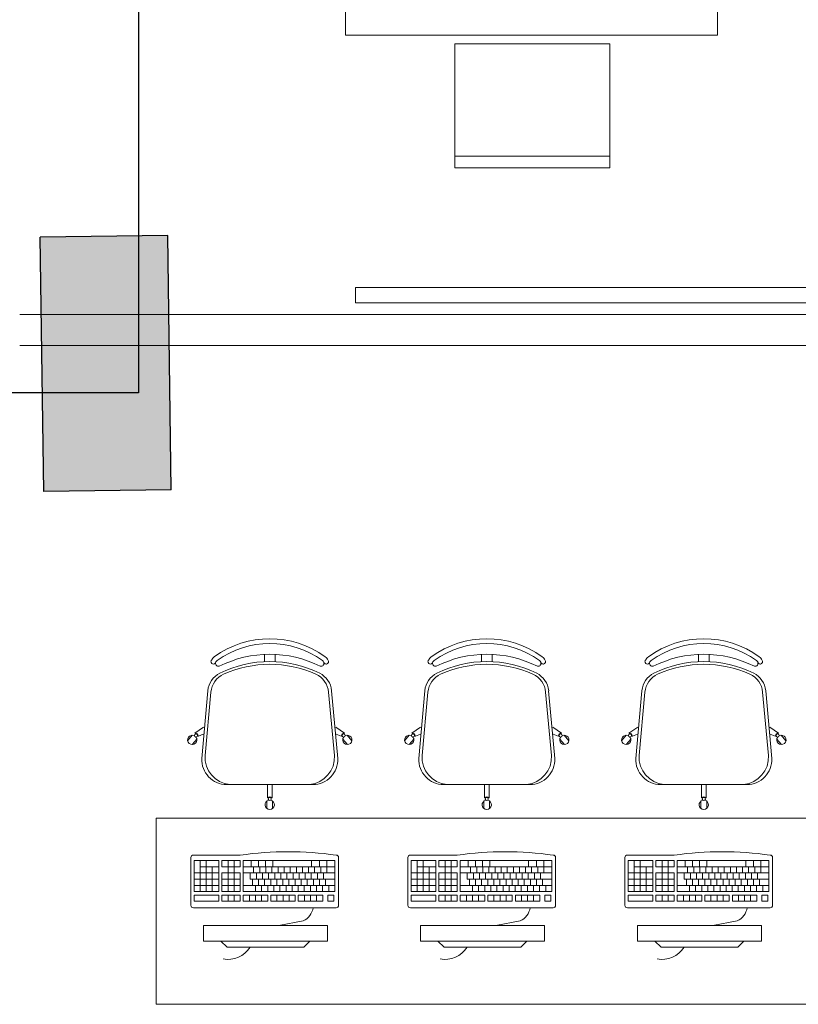
# Model space of a CAD drawing. Extents: x -5676 to -5473, y 1200 to 1564.
# Drawn here: x -5558 to -5555, y 1229 to 1233 of the extents above; entities that cross this region are included whole.
import ezdxf

# ---------------------------------------------------------------- set-up
doc = ezdxf.new("R2010")
doc.units = 0
doc.header["$LTSCALE"] = 4
doc.header["$MEASUREMENT"] = 0
doc.linetypes.add('DASHED', pattern=[0.75, 0.5, -0.25])
for name, color, linetype, lineweight in [('DI-Detalhes', 6, 'DASHED', 30), ('MOBILIÁRIO', 9, 'CONTINUOUS', 20), ('PILAR', 253, 'CONTINUOUS', 30)]:
    doc.layers.add(name, color=color, linetype=linetype, lineweight=lineweight)

msp = doc.modelspace()

# ---------------------------------------------------------------- linework, layer by layer
at = {"layer": 'DI-Detalhes', "linetype": 'Continuous'}
msp.add_lwpolyline([(-5563.0906, 1240.0938), (-5557.2858, 1240.0938), (-5557.2858, 1231.3272), (-5563.0906, 1231.3272), (-5563.0906, 1240.0938)], close=True, dxfattribs=at)
at = {"layer": 'MOBILIÁRIO'}
for p, q in [((-5556.2656, 1232.053), (-5556.2656, 1232.453)), ((-5556.2656, 1232.453), (-5555.7656, 1232.453)), ((-5555.7656, 1232.453), (-5555.7656, 1232.053)), ((-5556.2656, 1232.0907), (-5555.7656, 1232.0907)), ((-5556.2656, 1232.053), (-5555.7656, 1232.053)), ((-5557.1914, 1231.8346), (-5557.6025, 1231.8291)), ((-5557.5915, 1231.0092), (-5557.6025, 1231.8291)), ((-5557.1803, 1231.0147), (-5557.1914, 1231.8346)), ((-5557.669, 1231.5805), (-5550.2221, 1231.5806)), ((-5557.669, 1231.4805), (-5550.2221, 1231.4806)), ((-5557.1803, 1231.0147), (-5557.5915, 1231.0092)), ((-5556.8798, 1230.4608), (-5556.8798, 1230.4843)), ((-5556.8448, 1230.4608), (-5556.8448, 1230.4843)), ((-5556.1798, 1230.4608), (-5556.1798, 1230.4843)), ((-5556.1448, 1230.4608), (-5556.1448, 1230.4843)), ((-5555.4798, 1230.4608), (-5555.4798, 1230.4843)), ((-5555.4448, 1230.4608), (-5555.4448, 1230.4843)), ((-5557.0815, 1230.1483), (-5557.0619, 1230.367)), ((-5557.071, 1230.1583), (-5557.0521, 1230.363)), ((-5556.6535, 1230.1583), (-5556.6725, 1230.363)), ((-5556.6431, 1230.1483), (-5556.6627, 1230.367)), ((-5556.3815, 1230.1483), (-5556.3619, 1230.367)), ((-5556.371, 1230.1583), (-5556.3521, 1230.363)), ((-5555.9535, 1230.1583), (-5555.9725, 1230.363)), ((-5555.9431, 1230.1483), (-5555.9627, 1230.367)), ((-5555.6815, 1230.1483), (-5555.6619, 1230.367)), ((-5555.671, 1230.1583), (-5555.6521, 1230.363)), ((-5555.2535, 1230.1583), (-5555.2725, 1230.363)), ((-5555.2431, 1230.1483), (-5555.2627, 1230.367)), ((-5557.0756, 1230.2494), (-5557.1036, 1230.2307)), ((-5557.1021, 1230.2294), (-5557.1036, 1230.2307)), ((-5557.0766, 1230.2266), (-5557.0921, 1230.221)), ((-5556.649, 1230.2494), (-5556.621, 1230.2307)), ((-5556.6479, 1230.2266), (-5556.6325, 1230.221)), ((-5556.6225, 1230.2294), (-5556.621, 1230.2307)), ((-5556.3756, 1230.2494), (-5556.4036, 1230.2307)), ((-5556.4021, 1230.2294), (-5556.4036, 1230.2307)), ((-5556.3766, 1230.2266), (-5556.3921, 1230.221)), ((-5555.949, 1230.2494), (-5555.921, 1230.2307)), ((-5555.9479, 1230.2266), (-5555.9325, 1230.221)), ((-5555.9225, 1230.2294), (-5555.921, 1230.2307)), ((-5555.6756, 1230.2494), (-5555.7036, 1230.2307)), ((-5555.7021, 1230.2294), (-5555.7036, 1230.2307)), ((-5555.6766, 1230.2266), (-5555.6921, 1230.221)), ((-5555.249, 1230.2494), (-5555.221, 1230.2307)), ((-5555.2479, 1230.2266), (-5555.2325, 1230.221)), ((-5555.2225, 1230.2294), (-5555.221, 1230.2307)), ((-5557.1123, 1230.2235), (-5557.1273, 1230.2057)), ((-5557.0978, 1230.2114), (-5557.1128, 1230.1936)), ((-5557.0921, 1230.221), (-5557.0936, 1230.2222)), ((-5556.6325, 1230.221), (-5556.631, 1230.2222)), ((-5556.6268, 1230.2114), (-5556.6118, 1230.1936)), ((-5556.6123, 1230.2235), (-5556.5973, 1230.2057)), ((-5556.4123, 1230.2235), (-5556.4273, 1230.2057)), ((-5556.3978, 1230.2114), (-5556.4128, 1230.1936)), ((-5556.3921, 1230.221), (-5556.3936, 1230.2222)), ((-5555.9325, 1230.221), (-5555.931, 1230.2222)), ((-5555.9268, 1230.2114), (-5555.9118, 1230.1936)), ((-5555.9123, 1230.2235), (-5555.8973, 1230.2057)), ((-5555.7123, 1230.2235), (-5555.7273, 1230.2057)), ((-5555.6978, 1230.2114), (-5555.7128, 1230.1936)), ((-5555.6921, 1230.221), (-5555.6936, 1230.2222)), ((-5555.2325, 1230.221), (-5555.231, 1230.2222)), ((-5555.2268, 1230.2114), (-5555.2118, 1230.1936)), ((-5555.2123, 1230.2235), (-5555.1973, 1230.2057)), ((-5556.723, 1230.0647), (-5557.0016, 1230.0647)), ((-5556.8698, 1230.0647), (-5556.8698, 1230.0222)), ((-5556.8548, 1230.0647), (-5556.8548, 1230.0222)), ((-5556.023, 1230.0647), (-5556.3016, 1230.0647)), ((-5556.1698, 1230.0647), (-5556.1698, 1230.0222)), ((-5556.1548, 1230.0647), (-5556.1548, 1230.0222)), ((-5555.323, 1230.0647), (-5555.6016, 1230.0647)), ((-5555.4698, 1230.0647), (-5555.4698, 1230.0222)), ((-5555.4548, 1230.0647), (-5555.4548, 1230.0222)), ((-5556.8719, 1230.0112), (-5556.8719, 1229.9879)), ((-5556.8679, 1230.0222), (-5556.8698, 1230.0222)), ((-5556.8548, 1230.0222), (-5556.8567, 1230.0222)), ((-5556.853, 1230.0112), (-5556.853, 1229.9879)), ((-5556.1719, 1230.0112), (-5556.1719, 1229.9879)), ((-5556.1679, 1230.0222), (-5556.1698, 1230.0222)), ((-5556.1548, 1230.0222), (-5556.1567, 1230.0222)), ((-5556.153, 1230.0112), (-5556.153, 1229.9879)), ((-5555.4719, 1230.0112), (-5555.4719, 1229.9879)), ((-5555.4679, 1230.0222), (-5555.4698, 1230.0222)), ((-5555.4548, 1230.0222), (-5555.4567, 1230.0222)), ((-5555.453, 1230.0112), (-5555.453, 1229.9879)), ((-5557.1167, 1229.6752), (-5557.1167, 1229.8292)), ((-5557.1087, 1229.8372), (-5556.9577, 1229.8372)), ((-5557.0267, 1229.8199), (-5557.1067, 1229.8199)), ((-5557.1067, 1229.7199), (-5557.1067, 1229.8199)), ((-5557.087, 1229.7199), (-5557.087, 1229.8199)), ((-5557.0674, 1229.7199), (-5557.0674, 1229.8199)), ((-5557.0267, 1229.7199), (-5557.0267, 1229.8199)), ((-5557.0167, 1229.7999), (-5557.0167, 1229.8199)), ((-5556.9577, 1229.8199), (-5557.0167, 1229.8199)), ((-5556.997, 1229.8199), (-5556.997, 1229.7199)), ((-5556.9774, 1229.8199), (-5556.9774, 1229.7199)), ((-5556.9577, 1229.7999), (-5556.9577, 1229.8199)), ((-5556.9477, 1229.7199), (-5556.9477, 1229.8199)), ((-5556.6525, 1229.8199), (-5556.9477, 1229.8199)), ((-5556.9222, 1229.8199), (-5556.9222, 1229.7999)), ((-5556.899, 1229.8199), (-5556.899, 1229.7999)), ((-5556.8758, 1229.8199), (-5556.8758, 1229.7999)), ((-5556.8758, 1229.8199), (-5556.8758, 1229.7999)), ((-5556.8526, 1229.8199), (-5556.8526, 1229.7999)), ((-5556.7272, 1229.7998), (-5556.7272, 1229.8199)), ((-5556.7022, 1229.7998), (-5556.7022, 1229.8199)), ((-5556.6782, 1229.7998), (-5556.6782, 1229.8199)), ((-5556.6525, 1229.7998), (-5556.6525, 1229.8199)), ((-5556.6405, 1229.8292), (-5556.6405, 1229.6752)), ((-5556.4167, 1229.6752), (-5556.4167, 1229.8292)), ((-5556.4087, 1229.8372), (-5556.2577, 1229.8372)), ((-5556.3267, 1229.8199), (-5556.4067, 1229.8199)), ((-5556.4067, 1229.7199), (-5556.4067, 1229.8199)), ((-5556.387, 1229.7199), (-5556.387, 1229.8199)), ((-5556.3674, 1229.7199), (-5556.3674, 1229.8199)), ((-5556.3267, 1229.7199), (-5556.3267, 1229.8199)), ((-5556.3167, 1229.7999), (-5556.3167, 1229.8199)), ((-5556.2577, 1229.8199), (-5556.3167, 1229.8199)), ((-5556.297, 1229.8199), (-5556.297, 1229.7199)), ((-5556.2774, 1229.8199), (-5556.2774, 1229.7199)), ((-5556.2577, 1229.7999), (-5556.2577, 1229.8199)), ((-5556.2477, 1229.7199), (-5556.2477, 1229.8199)), ((-5555.9525, 1229.8199), (-5556.2477, 1229.8199)), ((-5556.2222, 1229.8199), (-5556.2222, 1229.7999)), ((-5556.199, 1229.8199), (-5556.199, 1229.7999)), ((-5556.1758, 1229.8199), (-5556.1758, 1229.7999)), ((-5556.1758, 1229.8199), (-5556.1758, 1229.7999)), ((-5556.1526, 1229.8199), (-5556.1526, 1229.7999)), ((-5556.0272, 1229.7998), (-5556.0272, 1229.8199)), ((-5556.0022, 1229.7998), (-5556.0022, 1229.8199)), ((-5555.9782, 1229.7998), (-5555.9782, 1229.8199)), ((-5555.9525, 1229.7998), (-5555.9525, 1229.8199)), ((-5555.9405, 1229.8292), (-5555.9405, 1229.6752)), ((-5555.7167, 1229.6752), (-5555.7167, 1229.8292)), ((-5555.7087, 1229.8372), (-5555.5577, 1229.8372)), ((-5555.6267, 1229.8199), (-5555.7067, 1229.8199)), ((-5555.7067, 1229.7199), (-5555.7067, 1229.8199)), ((-5555.687, 1229.7199), (-5555.687, 1229.8199)), ((-5555.6674, 1229.7199), (-5555.6674, 1229.8199)), ((-5555.6267, 1229.7199), (-5555.6267, 1229.8199)), ((-5555.6167, 1229.7999), (-5555.6167, 1229.8199)), ((-5555.5577, 1229.8199), (-5555.6167, 1229.8199)), ((-5555.597, 1229.8199), (-5555.597, 1229.7199)), ((-5555.5774, 1229.8199), (-5555.5774, 1229.7199)), ((-5555.5577, 1229.7999), (-5555.5577, 1229.8199)), ((-5555.5477, 1229.7199), (-5555.5477, 1229.8199)), ((-5555.2525, 1229.8199), (-5555.5477, 1229.8199)), ((-5555.5222, 1229.8199), (-5555.5222, 1229.7999)), ((-5555.499, 1229.8199), (-5555.499, 1229.7999)), ((-5555.4758, 1229.8199), (-5555.4758, 1229.7999)), ((-5555.4758, 1229.8199), (-5555.4758, 1229.7999)), ((-5555.4526, 1229.8199), (-5555.4526, 1229.7999)), ((-5555.3272, 1229.7998), (-5555.3272, 1229.8199)), ((-5555.3022, 1229.7998), (-5555.3022, 1229.8199)), ((-5555.2782, 1229.7998), (-5555.2782, 1229.8199)), ((-5555.2525, 1229.7998), (-5555.2525, 1229.8199)), ((-5555.2405, 1229.8292), (-5555.2405, 1229.6752)), ((-5557.0267, 1229.7999), (-5557.087, 1229.7999)), ((-5557.0477, 1229.7199), (-5557.0477, 1229.7999)), ((-5556.9577, 1229.7999), (-5557.0167, 1229.7999)), ((-5556.6525, 1229.7999), (-5556.9477, 1229.7999)), ((-5556.9144, 1229.7799), (-5556.9144, 1229.7999)), ((-5556.8947, 1229.7799), (-5556.8947, 1229.7999)), ((-5556.875, 1229.7799), (-5556.875, 1229.7999)), ((-5556.8554, 1229.7799), (-5556.8554, 1229.7999)), ((-5556.8357, 1229.7799), (-5556.8357, 1229.7999)), ((-5556.816, 1229.7799), (-5556.816, 1229.7999)), ((-5556.7963, 1229.7799), (-5556.7963, 1229.7999)), ((-5556.7766, 1229.7799), (-5556.7766, 1229.7999)), ((-5556.757, 1229.7799), (-5556.757, 1229.7999)), ((-5556.7373, 1229.7799), (-5556.7373, 1229.7999)), ((-5556.7176, 1229.7799), (-5556.7176, 1229.7999)), ((-5556.6979, 1229.7799), (-5556.6979, 1229.7999)), ((-5556.6782, 1229.7799), (-5556.6782, 1229.7999)), ((-5556.6525, 1229.7998), (-5556.6525, 1229.7799)), ((-5556.3267, 1229.7999), (-5556.387, 1229.7999)), ((-5556.3477, 1229.7199), (-5556.3477, 1229.7999)), ((-5556.2577, 1229.7999), (-5556.3167, 1229.7999)), ((-5555.9525, 1229.7999), (-5556.2477, 1229.7999)), ((-5556.2144, 1229.7799), (-5556.2144, 1229.7999)), ((-5556.1947, 1229.7799), (-5556.1947, 1229.7999)), ((-5556.175, 1229.7799), (-5556.175, 1229.7999)), ((-5556.1554, 1229.7799), (-5556.1554, 1229.7999)), ((-5556.1357, 1229.7799), (-5556.1357, 1229.7999)), ((-5556.116, 1229.7799), (-5556.116, 1229.7999)), ((-5556.0963, 1229.7799), (-5556.0963, 1229.7999)), ((-5556.0766, 1229.7799), (-5556.0766, 1229.7999)), ((-5556.057, 1229.7799), (-5556.057, 1229.7999)), ((-5556.0373, 1229.7799), (-5556.0373, 1229.7999)), ((-5556.0176, 1229.7799), (-5556.0176, 1229.7999)), ((-5555.9979, 1229.7799), (-5555.9979, 1229.7999)), ((-5555.9782, 1229.7799), (-5555.9782, 1229.7999)), ((-5555.9525, 1229.7998), (-5555.9525, 1229.7799)), ((-5555.6267, 1229.7999), (-5555.687, 1229.7999)), ((-5555.6477, 1229.7199), (-5555.6477, 1229.7999)), ((-5555.5577, 1229.7999), (-5555.6167, 1229.7999)), ((-5555.2525, 1229.7999), (-5555.5477, 1229.7999)), ((-5555.5144, 1229.7799), (-5555.5144, 1229.7999)), ((-5555.4947, 1229.7799), (-5555.4947, 1229.7999)), ((-5555.475, 1229.7799), (-5555.475, 1229.7999)), ((-5555.4554, 1229.7799), (-5555.4554, 1229.7999)), ((-5555.4357, 1229.7799), (-5555.4357, 1229.7999)), ((-5555.416, 1229.7799), (-5555.416, 1229.7999)), ((-5555.3963, 1229.7799), (-5555.3963, 1229.7999)), ((-5555.3766, 1229.7799), (-5555.3766, 1229.7999)), ((-5555.357, 1229.7799), (-5555.357, 1229.7999)), ((-5555.3373, 1229.7799), (-5555.3373, 1229.7999)), ((-5555.3176, 1229.7799), (-5555.3176, 1229.7999)), ((-5555.2979, 1229.7799), (-5555.2979, 1229.7999)), ((-5555.2782, 1229.7799), (-5555.2782, 1229.7999)), ((-5555.2525, 1229.7998), (-5555.2525, 1229.7799)), ((-5557.0267, 1229.7799), (-5557.1067, 1229.7799)), ((-5557.0267, 1229.7593), (-5557.1067, 1229.7593)), ((-5556.9577, 1229.7799), (-5557.0167, 1229.7799)), ((-5557.0167, 1229.7199), (-5557.0167, 1229.7799)), ((-5556.9577, 1229.7593), (-5557.0167, 1229.7593)), ((-5556.9577, 1229.7199), (-5556.9577, 1229.7799)), ((-5556.6525, 1229.7799), (-5556.9477, 1229.7799)), ((-5556.9477, 1229.7397), (-5556.9477, 1229.7672)), ((-5556.9251, 1229.7593), (-5556.9251, 1229.7799)), ((-5556.6625, 1229.7593), (-5556.9251, 1229.7593)), ((-5556.9184, 1229.7593), (-5556.9251, 1229.7593)), ((-5556.9184, 1229.7593), (-5556.9184, 1229.7397)), ((-5556.9054, 1229.7593), (-5556.9054, 1229.7799)), ((-5556.8987, 1229.7593), (-5556.8987, 1229.7397)), ((-5556.8857, 1229.7593), (-5556.8857, 1229.7799)), ((-5556.879, 1229.7593), (-5556.879, 1229.7397)), ((-5556.866, 1229.7593), (-5556.866, 1229.7799)), ((-5556.8593, 1229.7593), (-5556.8593, 1229.7397)), ((-5556.8463, 1229.7593), (-5556.8463, 1229.7799)), ((-5556.8397, 1229.7593), (-5556.8397, 1229.7397)), ((-5556.8267, 1229.7593), (-5556.8267, 1229.7799)), ((-5556.82, 1229.7593), (-5556.82, 1229.7397)), ((-5556.807, 1229.7593), (-5556.807, 1229.7799)), ((-5556.8003, 1229.7593), (-5556.8003, 1229.7397)), ((-5556.7873, 1229.7593), (-5556.7873, 1229.7799)), ((-5556.7806, 1229.7593), (-5556.7806, 1229.7397)), ((-5556.7676, 1229.7593), (-5556.7676, 1229.7799)), ((-5556.7609, 1229.7593), (-5556.7609, 1229.7397)), ((-5556.7479, 1229.7593), (-5556.7479, 1229.7799)), ((-5556.7413, 1229.7593), (-5556.7413, 1229.7397)), ((-5556.7283, 1229.7593), (-5556.7283, 1229.7799)), ((-5556.7216, 1229.7593), (-5556.7216, 1229.7397)), ((-5556.7086, 1229.7593), (-5556.7086, 1229.7799)), ((-5556.7019, 1229.7593), (-5556.7019, 1229.7397)), ((-5556.6889, 1229.7593), (-5556.6889, 1229.7799)), ((-5556.6822, 1229.7593), (-5556.6822, 1229.7397)), ((-5556.6625, 1229.7593), (-5556.6525, 1229.7593)), ((-5556.6525, 1229.7799), (-5556.6525, 1229.7593)), ((-5556.6525, 1229.7593), (-5556.6525, 1229.7397)), ((-5556.3267, 1229.7799), (-5556.4067, 1229.7799)), ((-5556.3267, 1229.7593), (-5556.4067, 1229.7593)), ((-5556.2577, 1229.7799), (-5556.3167, 1229.7799)), ((-5556.3167, 1229.7199), (-5556.3167, 1229.7799)), ((-5556.2577, 1229.7593), (-5556.3167, 1229.7593)), ((-5556.2577, 1229.7199), (-5556.2577, 1229.7799)), ((-5555.9525, 1229.7799), (-5556.2477, 1229.7799)), ((-5556.2477, 1229.7397), (-5556.2477, 1229.7672)), ((-5556.2251, 1229.7593), (-5556.2251, 1229.7799)), ((-5555.9625, 1229.7593), (-5556.2251, 1229.7593)), ((-5556.2184, 1229.7593), (-5556.2251, 1229.7593)), ((-5556.2184, 1229.7593), (-5556.2184, 1229.7397)), ((-5556.2054, 1229.7593), (-5556.2054, 1229.7799)), ((-5556.1987, 1229.7593), (-5556.1987, 1229.7397)), ((-5556.1857, 1229.7593), (-5556.1857, 1229.7799)), ((-5556.179, 1229.7593), (-5556.179, 1229.7397)), ((-5556.166, 1229.7593), (-5556.166, 1229.7799)), ((-5556.1593, 1229.7593), (-5556.1593, 1229.7397)), ((-5556.1463, 1229.7593), (-5556.1463, 1229.7799)), ((-5556.1397, 1229.7593), (-5556.1397, 1229.7397)), ((-5556.1267, 1229.7593), (-5556.1267, 1229.7799)), ((-5556.12, 1229.7593), (-5556.12, 1229.7397)), ((-5556.107, 1229.7593), (-5556.107, 1229.7799)), ((-5556.1003, 1229.7593), (-5556.1003, 1229.7397)), ((-5556.0873, 1229.7593), (-5556.0873, 1229.7799)), ((-5556.0806, 1229.7593), (-5556.0806, 1229.7397)), ((-5556.0676, 1229.7593), (-5556.0676, 1229.7799)), ((-5556.0609, 1229.7593), (-5556.0609, 1229.7397)), ((-5556.0479, 1229.7593), (-5556.0479, 1229.7799)), ((-5556.0413, 1229.7593), (-5556.0413, 1229.7397)), ((-5556.0283, 1229.7593), (-5556.0283, 1229.7799)), ((-5556.0216, 1229.7593), (-5556.0216, 1229.7397)), ((-5556.0086, 1229.7593), (-5556.0086, 1229.7799)), ((-5556.0019, 1229.7593), (-5556.0019, 1229.7397)), ((-5555.9889, 1229.7593), (-5555.9889, 1229.7799)), ((-5555.9822, 1229.7593), (-5555.9822, 1229.7397)), ((-5555.9625, 1229.7593), (-5555.9525, 1229.7593)), ((-5555.9525, 1229.7799), (-5555.9525, 1229.7593)), ((-5555.9525, 1229.7593), (-5555.9525, 1229.7397)), ((-5555.6267, 1229.7799), (-5555.7067, 1229.7799)), ((-5555.6267, 1229.7593), (-5555.7067, 1229.7593)), ((-5555.5577, 1229.7799), (-5555.6167, 1229.7799)), ((-5555.6167, 1229.7199), (-5555.6167, 1229.7799)), ((-5555.5577, 1229.7593), (-5555.6167, 1229.7593)), ((-5555.5577, 1229.7199), (-5555.5577, 1229.7799)), ((-5555.2525, 1229.7799), (-5555.5477, 1229.7799)), ((-5555.5477, 1229.7397), (-5555.5477, 1229.7672)), ((-5555.5251, 1229.7593), (-5555.5251, 1229.7799)), ((-5555.2625, 1229.7593), (-5555.5251, 1229.7593)), ((-5555.5184, 1229.7593), (-5555.5251, 1229.7593)), ((-5555.5184, 1229.7593), (-5555.5184, 1229.7397)), ((-5555.5054, 1229.7593), (-5555.5054, 1229.7799)), ((-5555.4987, 1229.7593), (-5555.4987, 1229.7397)), ((-5555.4857, 1229.7593), (-5555.4857, 1229.7799)), ((-5555.479, 1229.7593), (-5555.479, 1229.7397)), ((-5555.466, 1229.7593), (-5555.466, 1229.7799)), ((-5555.4593, 1229.7593), (-5555.4593, 1229.7397)), ((-5555.4463, 1229.7593), (-5555.4463, 1229.7799)), ((-5555.4397, 1229.7593), (-5555.4397, 1229.7397)), ((-5555.4267, 1229.7593), (-5555.4267, 1229.7799)), ((-5555.42, 1229.7593), (-5555.42, 1229.7397)), ((-5555.407, 1229.7593), (-5555.407, 1229.7799)), ((-5555.4003, 1229.7593), (-5555.4003, 1229.7397)), ((-5555.3873, 1229.7593), (-5555.3873, 1229.7799)), ((-5555.3806, 1229.7593), (-5555.3806, 1229.7397)), ((-5555.3676, 1229.7593), (-5555.3676, 1229.7799)), ((-5555.3609, 1229.7593), (-5555.3609, 1229.7397)), ((-5555.3479, 1229.7593), (-5555.3479, 1229.7799)), ((-5555.3413, 1229.7593), (-5555.3413, 1229.7397)), ((-5555.3283, 1229.7593), (-5555.3283, 1229.7799)), ((-5555.3216, 1229.7593), (-5555.3216, 1229.7397)), ((-5555.3086, 1229.7593), (-5555.3086, 1229.7799)), ((-5555.3019, 1229.7593), (-5555.3019, 1229.7397)), ((-5555.2889, 1229.7593), (-5555.2889, 1229.7799)), ((-5555.2822, 1229.7593), (-5555.2822, 1229.7397)), ((-5555.2625, 1229.7593), (-5555.2525, 1229.7593)), ((-5555.2525, 1229.7799), (-5555.2525, 1229.7593)), ((-5555.2525, 1229.7593), (-5555.2525, 1229.7397)), ((-5557.0267, 1229.7397), (-5557.1067, 1229.7397)), ((-5557.0267, 1229.7199), (-5557.1067, 1229.7199)), ((-5556.9577, 1229.7397), (-5557.0167, 1229.7397)), ((-5556.9577, 1229.7199), (-5557.0167, 1229.7199)), ((-5556.6525, 1229.7397), (-5556.9477, 1229.7397)), ((-5556.6525, 1229.7199), (-5556.9477, 1229.7199)), ((-5556.9083, 1229.7199), (-5556.9083, 1229.7397)), ((-5556.8886, 1229.7199), (-5556.8886, 1229.7397)), ((-5556.869, 1229.7199), (-5556.869, 1229.7397)), ((-5556.8493, 1229.7199), (-5556.8493, 1229.7397)), ((-5556.8296, 1229.7199), (-5556.8296, 1229.7397)), ((-5556.8099, 1229.7199), (-5556.8099, 1229.7397)), ((-5556.7902, 1229.7199), (-5556.7902, 1229.7397)), ((-5556.7705, 1229.7199), (-5556.7705, 1229.7397)), ((-5556.7509, 1229.7199), (-5556.7509, 1229.7397)), ((-5556.7312, 1229.7199), (-5556.7312, 1229.7397)), ((-5556.7115, 1229.7199), (-5556.7115, 1229.7397)), ((-5556.6918, 1229.7199), (-5556.6918, 1229.7397)), ((-5556.6721, 1229.7199), (-5556.6721, 1229.7397)), ((-5556.6525, 1229.7199), (-5556.6525, 1229.7397)), ((-5556.3267, 1229.7397), (-5556.4067, 1229.7397)), ((-5556.3267, 1229.7199), (-5556.4067, 1229.7199)), ((-5556.2577, 1229.7397), (-5556.3167, 1229.7397)), ((-5556.2577, 1229.7199), (-5556.3167, 1229.7199)), ((-5555.9525, 1229.7397), (-5556.2477, 1229.7397)), ((-5555.9525, 1229.7199), (-5556.2477, 1229.7199)), ((-5556.2083, 1229.7199), (-5556.2083, 1229.7397)), ((-5556.1886, 1229.7199), (-5556.1886, 1229.7397)), ((-5556.169, 1229.7199), (-5556.169, 1229.7397)), ((-5556.1493, 1229.7199), (-5556.1493, 1229.7397)), ((-5556.1296, 1229.7199), (-5556.1296, 1229.7397)), ((-5556.1099, 1229.7199), (-5556.1099, 1229.7397)), ((-5556.0902, 1229.7199), (-5556.0902, 1229.7397)), ((-5556.0705, 1229.7199), (-5556.0705, 1229.7397)), ((-5556.0509, 1229.7199), (-5556.0509, 1229.7397)), ((-5556.0312, 1229.7199), (-5556.0312, 1229.7397)), ((-5556.0115, 1229.7199), (-5556.0115, 1229.7397)), ((-5555.9918, 1229.7199), (-5555.9918, 1229.7397)), ((-5555.9721, 1229.7199), (-5555.9721, 1229.7397)), ((-5555.9525, 1229.7199), (-5555.9525, 1229.7397)), ((-5555.6267, 1229.7397), (-5555.7067, 1229.7397)), ((-5555.6267, 1229.7199), (-5555.7067, 1229.7199)), ((-5555.5577, 1229.7397), (-5555.6167, 1229.7397)), ((-5555.5577, 1229.7199), (-5555.6167, 1229.7199)), ((-5555.2525, 1229.7397), (-5555.5477, 1229.7397)), ((-5555.2525, 1229.7199), (-5555.5477, 1229.7199)), ((-5555.5083, 1229.7199), (-5555.5083, 1229.7397)), ((-5555.4886, 1229.7199), (-5555.4886, 1229.7397)), ((-5555.469, 1229.7199), (-5555.469, 1229.7397)), ((-5555.4493, 1229.7199), (-5555.4493, 1229.7397)), ((-5555.4296, 1229.7199), (-5555.4296, 1229.7397)), ((-5555.4099, 1229.7199), (-5555.4099, 1229.7397)), ((-5555.3902, 1229.7199), (-5555.3902, 1229.7397)), ((-5555.3705, 1229.7199), (-5555.3705, 1229.7397)), ((-5555.3509, 1229.7199), (-5555.3509, 1229.7397)), ((-5555.3312, 1229.7199), (-5555.3312, 1229.7397)), ((-5555.3115, 1229.7199), (-5555.3115, 1229.7397)), ((-5555.2918, 1229.7199), (-5555.2918, 1229.7397)), ((-5555.2721, 1229.7199), (-5555.2721, 1229.7397)), ((-5555.2525, 1229.7199), (-5555.2525, 1229.7397)), ((-5557.1067, 1229.6882), (-5557.1067, 1229.7079)), ((-5557.1067, 1229.7079), (-5557.0267, 1229.7079)), ((-5557.0267, 1229.6882), (-5557.1067, 1229.6882)), ((-5557.0267, 1229.7079), (-5557.0267, 1229.6882)), ((-5557.0167, 1229.7032), (-5557.0167, 1229.7079)), ((-5557.0167, 1229.7079), (-5556.9577, 1229.7079)), ((-5557.0167, 1229.7032), (-5557.0167, 1229.6882)), ((-5556.9577, 1229.6882), (-5557.0167, 1229.6882)), ((-5556.997, 1229.7079), (-5556.997, 1229.6882)), ((-5556.9774, 1229.7079), (-5556.9774, 1229.6882)), ((-5556.9577, 1229.6882), (-5556.9656, 1229.6882)), ((-5556.9577, 1229.6882), (-5556.9656, 1229.6882)), ((-5556.9577, 1229.7079), (-5556.9577, 1229.6882)), ((-5556.9477, 1229.6882), (-5556.9477, 1229.7079)), ((-5556.9477, 1229.7079), (-5556.9083, 1229.7079)), ((-5556.9083, 1229.6882), (-5556.9477, 1229.6882)), ((-5556.9083, 1229.6882), (-5556.9477, 1229.6882)), ((-5556.9083, 1229.6882), (-5556.9477, 1229.6882)), ((-5556.928, 1229.6882), (-5556.928, 1229.7079)), ((-5556.9083, 1229.6882), (-5556.9083, 1229.7079)), ((-5556.9083, 1229.6882), (-5556.9083, 1229.7079)), ((-5556.9083, 1229.7079), (-5556.869, 1229.7079)), ((-5556.9083, 1229.6882), (-5556.9083, 1229.7079)), ((-5556.9083, 1229.6882), (-5556.9083, 1229.7032)), ((-5556.9083, 1229.6882), (-5556.9083, 1229.7032)), ((-5556.869, 1229.6882), (-5556.9083, 1229.6882)), ((-5556.869, 1229.6882), (-5556.9083, 1229.6882)), ((-5556.8886, 1229.6882), (-5556.8886, 1229.7079)), ((-5556.8817, 1229.6882), (-5556.869, 1229.6882)), ((-5556.869, 1229.6882), (-5556.869, 1229.7079)), ((-5556.859, 1229.6882), (-5556.859, 1229.7079)), ((-5556.859, 1229.7079), (-5556.8393, 1229.7079)), ((-5556.8393, 1229.6882), (-5556.859, 1229.6882)), ((-5556.8393, 1229.6882), (-5556.859, 1229.6882)), ((-5556.8393, 1229.6882), (-5556.8393, 1229.7079)), ((-5556.8393, 1229.6882), (-5556.8393, 1229.7079)), ((-5556.8393, 1229.7079), (-5556.7802, 1229.7079)), ((-5556.8393, 1229.6882), (-5556.8393, 1229.7032)), ((-5556.7802, 1229.6882), (-5556.8393, 1229.6882)), ((-5556.8196, 1229.6882), (-5556.8196, 1229.7079)), ((-5556.7999, 1229.6882), (-5556.7999, 1229.7079)), ((-5556.7802, 1229.6882), (-5556.7802, 1229.7079)), ((-5556.7702, 1229.6882), (-5556.7702, 1229.7079)), ((-5556.7702, 1229.6882), (-5556.7702, 1229.7079)), ((-5556.7702, 1229.7079), (-5556.7505, 1229.7079)), ((-5556.7505, 1229.6882), (-5556.7702, 1229.6882)), ((-5556.7505, 1229.6882), (-5556.7702, 1229.6882)), ((-5556.7505, 1229.6882), (-5556.7505, 1229.7079)), ((-5556.7505, 1229.6882), (-5556.7505, 1229.7079)), ((-5556.7505, 1229.7079), (-5556.6915, 1229.7079)), ((-5556.7505, 1229.6882), (-5556.7505, 1229.7032)), ((-5556.6915, 1229.6882), (-5556.7505, 1229.6882)), ((-5556.7309, 1229.6882), (-5556.7309, 1229.7079)), ((-5556.7112, 1229.6882), (-5556.7112, 1229.7079)), ((-5556.6915, 1229.6882), (-5556.6915, 1229.7079)), ((-5556.6755, 1229.6882), (-5556.6755, 1229.7079)), ((-5556.6755, 1229.7079), (-5556.6558, 1229.7079)), ((-5556.6558, 1229.6882), (-5556.6755, 1229.6882)), ((-5556.6558, 1229.6882), (-5556.6558, 1229.7079)), ((-5556.4067, 1229.6882), (-5556.4067, 1229.7079)), ((-5556.4067, 1229.7079), (-5556.3267, 1229.7079)), ((-5556.3267, 1229.6882), (-5556.4067, 1229.6882)), ((-5556.3267, 1229.7079), (-5556.3267, 1229.6882)), ((-5556.3167, 1229.7032), (-5556.3167, 1229.7079)), ((-5556.3167, 1229.7079), (-5556.2577, 1229.7079)), ((-5556.3167, 1229.7032), (-5556.3167, 1229.6882)), ((-5556.2577, 1229.6882), (-5556.3167, 1229.6882)), ((-5556.297, 1229.7079), (-5556.297, 1229.6882)), ((-5556.2774, 1229.7079), (-5556.2774, 1229.6882)), ((-5556.2577, 1229.6882), (-5556.2656, 1229.6882)), ((-5556.2577, 1229.6882), (-5556.2656, 1229.6882)), ((-5556.2577, 1229.7079), (-5556.2577, 1229.6882)), ((-5556.2477, 1229.6882), (-5556.2477, 1229.7079)), ((-5556.2477, 1229.7079), (-5556.2083, 1229.7079)), ((-5556.2083, 1229.6882), (-5556.2477, 1229.6882)), ((-5556.2083, 1229.6882), (-5556.2477, 1229.6882)), ((-5556.2083, 1229.6882), (-5556.2477, 1229.6882)), ((-5556.228, 1229.6882), (-5556.228, 1229.7079)), ((-5556.2083, 1229.6882), (-5556.2083, 1229.7079)), ((-5556.2083, 1229.6882), (-5556.2083, 1229.7079)), ((-5556.2083, 1229.7079), (-5556.169, 1229.7079)), ((-5556.2083, 1229.6882), (-5556.2083, 1229.7079)), ((-5556.2083, 1229.6882), (-5556.2083, 1229.7032)), ((-5556.2083, 1229.6882), (-5556.2083, 1229.7032)), ((-5556.169, 1229.6882), (-5556.2083, 1229.6882)), ((-5556.169, 1229.6882), (-5556.2083, 1229.6882)), ((-5556.1886, 1229.6882), (-5556.1886, 1229.7079)), ((-5556.1817, 1229.6882), (-5556.169, 1229.6882)), ((-5556.169, 1229.6882), (-5556.169, 1229.7079)), ((-5556.159, 1229.6882), (-5556.159, 1229.7079)), ((-5556.159, 1229.7079), (-5556.1393, 1229.7079)), ((-5556.1393, 1229.6882), (-5556.159, 1229.6882)), ((-5556.1393, 1229.6882), (-5556.159, 1229.6882)), ((-5556.1393, 1229.6882), (-5556.1393, 1229.7079)), ((-5556.1393, 1229.6882), (-5556.1393, 1229.7079)), ((-5556.1393, 1229.7079), (-5556.0802, 1229.7079)), ((-5556.1393, 1229.6882), (-5556.1393, 1229.7032)), ((-5556.0802, 1229.6882), (-5556.1393, 1229.6882)), ((-5556.1196, 1229.6882), (-5556.1196, 1229.7079)), ((-5556.0999, 1229.6882), (-5556.0999, 1229.7079)), ((-5556.0802, 1229.6882), (-5556.0802, 1229.7079)), ((-5556.0702, 1229.6882), (-5556.0702, 1229.7079)), ((-5556.0702, 1229.6882), (-5556.0702, 1229.7079)), ((-5556.0702, 1229.7079), (-5556.0505, 1229.7079)), ((-5556.0505, 1229.6882), (-5556.0702, 1229.6882)), ((-5556.0505, 1229.6882), (-5556.0702, 1229.6882)), ((-5556.0505, 1229.6882), (-5556.0505, 1229.7079)), ((-5556.0505, 1229.6882), (-5556.0505, 1229.7079)), ((-5556.0505, 1229.7079), (-5555.9915, 1229.7079)), ((-5556.0505, 1229.6882), (-5556.0505, 1229.7032)), ((-5555.9915, 1229.6882), (-5556.0505, 1229.6882)), ((-5556.0309, 1229.6882), (-5556.0309, 1229.7079)), ((-5556.0112, 1229.6882), (-5556.0112, 1229.7079)), ((-5555.9915, 1229.6882), (-5555.9915, 1229.7079)), ((-5555.9755, 1229.6882), (-5555.9755, 1229.7079)), ((-5555.9755, 1229.7079), (-5555.9558, 1229.7079)), ((-5555.9558, 1229.6882), (-5555.9755, 1229.6882)), ((-5555.9558, 1229.6882), (-5555.9558, 1229.7079)), ((-5555.7067, 1229.6882), (-5555.7067, 1229.7079)), ((-5555.7067, 1229.7079), (-5555.6267, 1229.7079)), ((-5555.6267, 1229.6882), (-5555.7067, 1229.6882)), ((-5555.6267, 1229.7079), (-5555.6267, 1229.6882)), ((-5555.6167, 1229.7032), (-5555.6167, 1229.7079)), ((-5555.6167, 1229.7079), (-5555.5577, 1229.7079)), ((-5555.6167, 1229.7032), (-5555.6167, 1229.6882)), ((-5555.5577, 1229.6882), (-5555.6167, 1229.6882)), ((-5555.597, 1229.7079), (-5555.597, 1229.6882)), ((-5555.5774, 1229.7079), (-5555.5774, 1229.6882)), ((-5555.5577, 1229.6882), (-5555.5656, 1229.6882)), ((-5555.5577, 1229.6882), (-5555.5656, 1229.6882)), ((-5555.5577, 1229.7079), (-5555.5577, 1229.6882)), ((-5555.5477, 1229.6882), (-5555.5477, 1229.7079)), ((-5555.5477, 1229.7079), (-5555.5083, 1229.7079)), ((-5555.5083, 1229.6882), (-5555.5477, 1229.6882)), ((-5555.5083, 1229.6882), (-5555.5477, 1229.6882)), ((-5555.5083, 1229.6882), (-5555.5477, 1229.6882)), ((-5555.528, 1229.6882), (-5555.528, 1229.7079)), ((-5555.5083, 1229.6882), (-5555.5083, 1229.7079)), ((-5555.5083, 1229.6882), (-5555.5083, 1229.7079)), ((-5555.5083, 1229.7079), (-5555.469, 1229.7079)), ((-5555.5083, 1229.6882), (-5555.5083, 1229.7079)), ((-5555.5083, 1229.6882), (-5555.5083, 1229.7032)), ((-5555.5083, 1229.6882), (-5555.5083, 1229.7032)), ((-5555.469, 1229.6882), (-5555.5083, 1229.6882)), ((-5555.469, 1229.6882), (-5555.5083, 1229.6882)), ((-5555.4886, 1229.6882), (-5555.4886, 1229.7079)), ((-5555.4817, 1229.6882), (-5555.469, 1229.6882)), ((-5555.469, 1229.6882), (-5555.469, 1229.7079)), ((-5555.459, 1229.6882), (-5555.459, 1229.7079)), ((-5555.459, 1229.7079), (-5555.4393, 1229.7079)), ((-5555.4393, 1229.6882), (-5555.459, 1229.6882)), ((-5555.4393, 1229.6882), (-5555.459, 1229.6882)), ((-5555.4393, 1229.6882), (-5555.4393, 1229.7079)), ((-5555.4393, 1229.6882), (-5555.4393, 1229.7079)), ((-5555.4393, 1229.7079), (-5555.3802, 1229.7079)), ((-5555.4393, 1229.6882), (-5555.4393, 1229.7032)), ((-5555.3802, 1229.6882), (-5555.4393, 1229.6882)), ((-5555.4196, 1229.6882), (-5555.4196, 1229.7079)), ((-5555.3999, 1229.6882), (-5555.3999, 1229.7079)), ((-5555.3802, 1229.6882), (-5555.3802, 1229.7079)), ((-5555.3702, 1229.6882), (-5555.3702, 1229.7079)), ((-5555.3702, 1229.6882), (-5555.3702, 1229.7079)), ((-5555.3702, 1229.7079), (-5555.3505, 1229.7079)), ((-5555.3505, 1229.6882), (-5555.3702, 1229.6882)), ((-5555.3505, 1229.6882), (-5555.3702, 1229.6882)), ((-5555.3505, 1229.6882), (-5555.3505, 1229.7079)), ((-5555.3505, 1229.6882), (-5555.3505, 1229.7079)), ((-5555.3505, 1229.7079), (-5555.2915, 1229.7079)), ((-5555.3505, 1229.6882), (-5555.3505, 1229.7032)), ((-5555.2915, 1229.6882), (-5555.3505, 1229.6882)), ((-5555.3309, 1229.6882), (-5555.3309, 1229.7079)), ((-5555.3112, 1229.6882), (-5555.3112, 1229.7079)), ((-5555.2915, 1229.6882), (-5555.2915, 1229.7079)), ((-5555.2755, 1229.6882), (-5555.2755, 1229.7079)), ((-5555.2755, 1229.7079), (-5555.2558, 1229.7079)), ((-5555.2558, 1229.6882), (-5555.2755, 1229.6882)), ((-5555.2558, 1229.6882), (-5555.2558, 1229.7079)), ((-5556.6485, 1229.6672), (-5557.1087, 1229.6672)), ((-5555.9485, 1229.6672), (-5556.4087, 1229.6672)), ((-5555.2485, 1229.6672), (-5555.7087, 1229.6672)), ((-5556.7544, 1229.6249), (-5556.8332, 1229.61)), ((-5556.0544, 1229.6249), (-5556.1332, 1229.61)), ((-5555.3544, 1229.6249), (-5555.4332, 1229.61)), ((-5557.0763, 1229.56), (-5557.0763, 1229.61)), ((-5557.0763, 1229.61), (-5556.6763, 1229.61)), ((-5556.6763, 1229.61), (-5556.6763, 1229.56)), ((-5556.3763, 1229.56), (-5556.3763, 1229.61)), ((-5556.3763, 1229.61), (-5555.9763, 1229.61)), ((-5555.9763, 1229.61), (-5555.9763, 1229.56)), ((-5555.6763, 1229.56), (-5555.6763, 1229.61)), ((-5555.6763, 1229.61), (-5555.2763, 1229.61)), ((-5555.2763, 1229.61), (-5555.2763, 1229.56)), ((-5557.0763, 1229.56), (-5556.6763, 1229.56)), ((-5556.9997, 1229.54), (-5557.0197, 1229.56)), ((-5556.7528, 1229.54), (-5556.7328, 1229.56)), ((-5556.3763, 1229.56), (-5555.9763, 1229.56)), ((-5556.2997, 1229.54), (-5556.3197, 1229.56)), ((-5556.0528, 1229.54), (-5556.0328, 1229.56)), ((-5555.6763, 1229.56), (-5555.2763, 1229.56)), ((-5555.5997, 1229.54), (-5555.6197, 1229.56)), ((-5555.3528, 1229.54), (-5555.3328, 1229.56)), ((-5556.9997, 1229.54), (-5556.7528, 1229.54)), ((-5556.2997, 1229.54), (-5556.0528, 1229.54)), ((-5555.5997, 1229.54), (-5555.3528, 1229.54))]:
    msp.add_line(p, q, dxfattribs=at)
for points in [[(-5555.4177, 1232.4806), (-5556.6177, 1232.4806), (-5556.6177, 1233.1806), (-5555.4177, 1233.1806)], [(-5556.5853, 1231.6176), (-5552.5853, 1231.6176), (-5552.5853, 1231.6676), (-5556.5853, 1231.6676)], [(-5557.229, 1229.3562), (-5552.329, 1229.3562), (-5552.329, 1229.9562), (-5557.229, 1229.9562)]]:
    msp.add_lwpolyline(points, close=True, dxfattribs=at)
for points in [[(-5557.0254, 1230.4459, -0.237888), (-5556.6992, 1230.4459, 0.605717), (-5556.6885, 1230.46, 0.122717), (-5556.6923, 1230.4647, 0.323529), (-5557.0323, 1230.4647, 0.122717), (-5557.0361, 1230.46, 0.605717)], [(-5556.3254, 1230.4459, -0.237888), (-5555.9992, 1230.4459, 0.605717), (-5555.9885, 1230.46, 0.122717), (-5555.9923, 1230.4647, 0.323529), (-5556.3323, 1230.4647, 0.122717), (-5556.3361, 1230.46, 0.605717)], [(-5555.6254, 1230.4459, -0.237888), (-5555.2992, 1230.4459, 0.605717), (-5555.2885, 1230.46, 0.122717), (-5555.2923, 1230.4647, 0.323529), (-5555.6323, 1230.4647, 0.122717), (-5555.6361, 1230.46, 0.605717)]]:
    msp.add_lwpolyline(points, format="xyb", close=True, dxfattribs=at)
for centre in [(-5557.1005, 1230.2227), (-5556.6241, 1230.2227), (-5556.4005, 1230.2227), (-5555.9241, 1230.2227), (-5555.7005, 1230.2227), (-5555.2241, 1230.2227), (-5556.8623, 1230.0181), (-5556.1623, 1230.0181), (-5555.4623, 1230.0181)]:
    msp.add_circle(centre, 0.005, dxfattribs=at)
for centre, radius, start, end in [((-5556.8623, 1230.2295), 0.3052, 54.1238, 125.8762), ((-5556.1623, 1230.2295), 0.3052, 54.1238, 125.8762), ((-5555.4623, 1230.2295), 0.3052, 54.1238, 125.8762), ((-5557.0442, 1230.4609), 0.00782, 134.6745, 330.1891), ((-5557.0248, 1230.4547), 0.0275, 126.5429, 154.8545), ((-5556.8623, 1230.0991), 0.3622, 63.6047, 116.3953), ((-5556.8623, 1230.0901), 0.3622, 65.7361, 114.2639), ((-5556.6998, 1230.4547), 0.0125, 25.1455, 53.1301), ((-5556.6804, 1230.4609), 0.00782, 209.8109, 45.3255), ((-5556.6998, 1230.4547), 0.0275, 25.1455, 53.4571), ((-5556.3442, 1230.4609), 0.00782, 134.6745, 330.1891), ((-5556.3248, 1230.4547), 0.0275, 126.5429, 154.8545), ((-5556.1623, 1230.0991), 0.3622, 63.6047, 116.3953), ((-5556.1623, 1230.0901), 0.3622, 65.7361, 114.2639), ((-5555.9998, 1230.4547), 0.0125, 25.1455, 53.1301), ((-5555.9804, 1230.4609), 0.00782, 209.8109, 45.3255), ((-5555.9998, 1230.4547), 0.0275, 25.1455, 53.4571), ((-5555.6442, 1230.4609), 0.00782, 134.6745, 330.1891), ((-5555.6248, 1230.4547), 0.0275, 126.5429, 154.8545), ((-5555.4623, 1230.0991), 0.3622, 63.6047, 116.3953), ((-5555.4623, 1230.0901), 0.3622, 65.7361, 114.2639), ((-5555.2998, 1230.4547), 0.0125, 25.1455, 53.1301), ((-5555.2804, 1230.4609), 0.00782, 209.8109, 45.3255), ((-5555.2998, 1230.4547), 0.0275, 25.1455, 53.4571), ((-5556.9922, 1230.3608), 0.07, 116.3953, 174.8788), ((-5556.9824, 1230.3565), 0.07, 114.2639, 174.7001), ((-5556.7422, 1230.3565), 0.07, 5.2999, 65.7361), ((-5556.7324, 1230.3608), 0.07, 5.1212, 63.6047), ((-5556.2922, 1230.3608), 0.07, 116.3953, 174.8788), ((-5556.2824, 1230.3565), 0.07, 114.2639, 174.7001), ((-5556.0422, 1230.3565), 0.07, 5.2999, 65.7361), ((-5556.0324, 1230.3608), 0.07, 5.1212, 63.6047), ((-5555.5922, 1230.3608), 0.07, 116.3953, 174.8788), ((-5555.5824, 1230.3565), 0.07, 114.2639, 174.7001), ((-5555.3422, 1230.3565), 0.07, 5.2999, 65.7361), ((-5555.3324, 1230.3608), 0.07, 5.1212, 63.6047), ((-5557.1011, 1230.222), 0.0075, 1.8103, 98.1897), ((-5556.6235, 1230.222), 0.0075, 81.8103, 178.1897), ((-5556.4011, 1230.222), 0.0075, 1.8103, 98.1897), ((-5555.9235, 1230.222), 0.0075, 81.8103, 178.1897), ((-5555.7011, 1230.222), 0.0075, 1.8103, 98.1897), ((-5555.2235, 1230.222), 0.0075, 81.8103, 178.1897), ((-5557.1125, 1230.2086), 0.015, 61.6334, 37.4537), ((-5556.612, 1230.2086), 0.015, 142.5463, 118.3666), ((-5556.4125, 1230.2086), 0.015, 61.6334, 37.4537), ((-5555.912, 1230.2086), 0.015, 142.5463, 118.3666), ((-5555.7125, 1230.2086), 0.015, 61.6334, 37.4537), ((-5555.212, 1230.2086), 0.015, 142.5463, 118.3666), ((-5557.0016, 1230.1447), 0.08, 177.4308, 270), ((-5556.9825, 1230.1533), 0.0887, 176.7478, 264.4075), ((-5556.7421, 1230.1533), 0.0887, 275.5925, 3.2522), ((-5556.723, 1230.1447), 0.08, 270, 2.5692), ((-5556.3016, 1230.1447), 0.08, 177.4308, 270), ((-5556.2825, 1230.1533), 0.0887, 176.7478, 264.4075), ((-5556.0421, 1230.1533), 0.0887, 275.5925, 3.2522), ((-5556.023, 1230.1447), 0.08, 270, 2.5692), ((-5555.6016, 1230.1447), 0.08, 177.4308, 270), ((-5555.5825, 1230.1533), 0.0887, 176.7478, 264.4075), ((-5555.3421, 1230.1533), 0.0887, 275.5925, 3.2522), ((-5555.323, 1230.1447), 0.08, 270, 2.5692), ((-5556.8624, 1229.9995), 0.015, 101.6334, 77.4537), ((-5556.8623, 1230.0172), 0.0075, 41.8103, 138.1897), ((-5556.1624, 1229.9995), 0.015, 101.6334, 77.4537), ((-5556.1623, 1230.0172), 0.0075, 41.8103, 138.1897), ((-5555.4624, 1229.9995), 0.015, 101.6334, 77.4537), ((-5555.4623, 1230.0172), 0.0075, 41.8103, 138.1897), ((-5556.8031, 1228.7529), 1.0952, 81.8848, 98.1152), ((-5556.1031, 1228.7529), 1.0952, 81.8848, 98.1152), ((-5555.4031, 1228.7529), 1.0952, 81.8848, 98.1152), ((-5557.1087, 1229.8292), 0.008, 90, 180), ((-5556.6485, 1229.8292), 0.008, 0, 90), ((-5556.4087, 1229.8292), 0.008, 90, 180), ((-5555.9485, 1229.8292), 0.008, 0, 90), ((-5555.7087, 1229.8292), 0.008, 90, 180), ((-5555.2485, 1229.8292), 0.008, 0, 90), ((-5557.1087, 1229.6752), 0.008, 180, 270), ((-5556.7782, 1229.6763), 0.0566, 294.7754, 350.7493), ((-5556.6485, 1229.6752), 0.008, 270, 0), ((-5556.4087, 1229.6752), 0.008, 180, 270), ((-5556.0782, 1229.6763), 0.0566, 294.7754, 350.7493), ((-5555.9485, 1229.6752), 0.008, 270, 0), ((-5555.7087, 1229.6752), 0.008, 180, 270), ((-5555.3782, 1229.6763), 0.0566, 294.7754, 350.7493), ((-5555.2485, 1229.6752), 0.008, 270, 0), ((-5556.9973, 1229.5856), 0.0846, 259.4385, 327.3713), ((-5556.2973, 1229.5856), 0.0846, 259.4385, 327.3713), ((-5555.5973, 1229.5856), 0.0846, 259.4385, 327.3713)]:
    msp.add_arc(centre, radius, start, end, dxfattribs=at)
msp.add_solid([(-5557.5915, 1231.0092), (-5557.1803, 1231.0147), (-5557.6025, 1231.8291), (-5557.1914, 1231.8346)], dxfattribs=at)
at = {"layer": 'PILAR'}
for p, q in [((-5557.1914, 1231.8346), (-5557.6025, 1231.8291)), ((-5557.5915, 1231.0092), (-5557.6025, 1231.8291)), ((-5557.1804, 1231.0147), (-5557.1914, 1231.8346)), ((-5557.1804, 1231.0147), (-5557.5915, 1231.0092))]:
    msp.add_line(p, q, dxfattribs=at)

doc.saveas('drawing.dxf')
